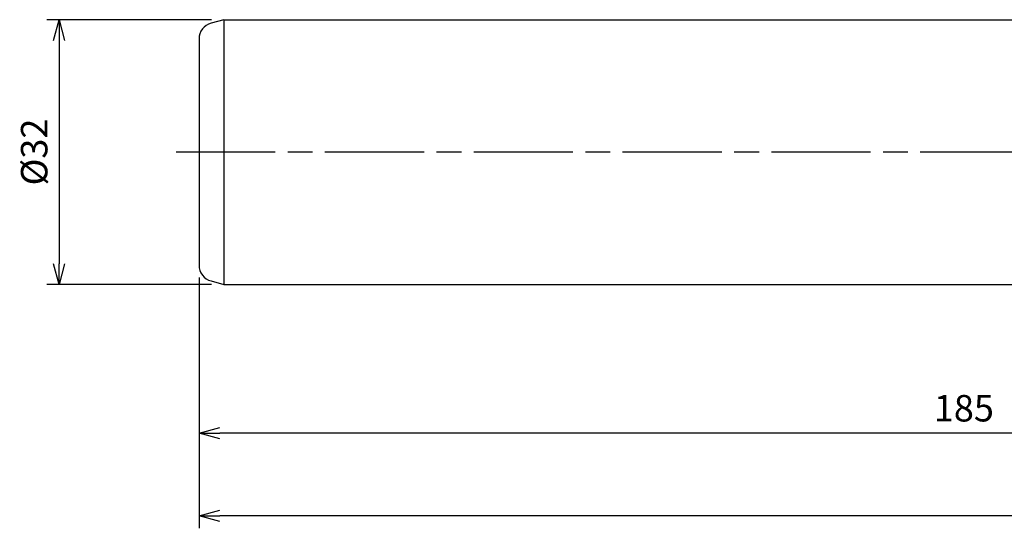
# Model space of a CAD drawing. Units: millimetres. Extents: x -262 to 19, y -66 to 39.
# Drawn here: x -262 to -143, y -45 to 16 of the extents above; entities that cross this region are included whole.
import ezdxf

# ---------------------------------------------------------------- set-up
doc = ezdxf.new("R2010")
doc.units = ezdxf.units.MM
doc.linetypes.add('AM_ISO08W050', pattern=[18, 12, -1.5, 3, -1.5])
doc.layers.get('0').update_dxf_attribs({"linetype": 'CONTINUOUS'})
doc.layers.get('DEFPOINTS').update_dxf_attribs({"linetype": 'CONTINUOUS'})
for name, color, linetype in [('AM_0', 7, 'CONTINUOUS'), ('AM_5', 3, 'CONTINUOUS'), ('AM_7', 4, 'AM_ISO08W050')]:
    doc.layers.add(name, color=color, linetype=linetype)
doc.styles.add('ASAMI', font='simplex.shx', dxfattribs={"bigfont": 'EXTFONT.SHX'})
doc.styles.get("Standard").update_dxf_attribs({"font": 'simplex.shx', "bigfont": 'EXTFONT.SHX'})
doc.dimstyles.new('AM_JIS$0', dxfattribs={"dimtxt": 3.5, "dimasz": 2.7, "dimexe": 0.5, "dimexo": 0, "dimgap": 1, "dimtad": 3, "dimdsep": 46, "dimtxsty": 'STANDARD', "dimblk": 'OPEN30', "dimcen": 0, "dimclrd": 3, "dimclre": 3, "dimclrt": 2, "dimaunit": 1, "dimadec": 1, "dimazin": 2, "dimtp": 0.1, "dimtm": 0.1, "dimtfac": 0.71, "dimtmove": 0, "dimatfit": 3, "dimldrblk": 'OPEN30', "dimfxl": 1, "dimlwd": -1, "dimlwe": -1, "dimarcsym": 0})

# ---------------------------------------------------------------- blocks, each defined once
blk = doc.blocks.new('_Open30')
at = {"color": 0, "linetype": 'ByBlock', "lineweight": -2}
for p, q in [((-1, 0.268), (0, 0)), ((0, 0), (-1, -0.268)), ((0, 0), (-1, 0))]:
    blk.add_line(p, q, dxfattribs=at)
blk = doc.blocks.new('*D5')
at = {"layer": 'AM_5'}
for p, q in [((-239.97, -15.16), (-239.97, -35.49)), ((-54.97, -19.35), (-54.97, -35.49)), ((-57.47, -33.99), (-237.47, -33.99))]:
    blk.add_line(p, q, dxfattribs=at)
at = {"layer": 'DEFPOINTS', "color": 0}
for p in [(-239.97, -13.66), (-54.97, -17.85), (-239.97, -33.99)]:
    blk.add_point(p, dxfattribs=at)
at = {"layer": 'AM_5', "xscale": 2.5, "yscale": 2.5, "zscale": 2.5, "rotation": 180.0000000000001}
blk.add_blockref('_Open30', (-239.97, -33.99), dxfattribs=at)
at = {"layer": 'AM_5', "xscale": 2.5, "yscale": 2.5, "zscale": 2.5}
blk.add_blockref('_Open30', (-54.97, -33.99), dxfattribs=at)
at = {"layer": 'AM_5', "color": 2, "insert": (-147.47, -31.39), "char_height": 3.2, "attachment_point": 5, "style": 'ASAMI'}
blk.add_mtext('185', dxfattribs=at)
blk = doc.blocks.new('*D6')
at = {"layer": 'AM_5'}
for p, q in [((-239.97, -15.16), (-239.97, -45.49)), ((0, -21.49), (0, -45.49)), ((-2.5, -43.99), (-237.47, -43.99))]:
    blk.add_line(p, q, dxfattribs=at)
at = {"layer": 'DEFPOINTS', "color": 0}
for p in [(-239.97, -13.66), (0, -19.99), (-239.97, -43.99)]:
    blk.add_point(p, dxfattribs=at)
at = {"layer": 'AM_5', "xscale": 2.5, "yscale": 2.5, "zscale": 2.5, "rotation": 180.0000000000001}
blk.add_blockref('_Open30', (-239.97, -43.99), dxfattribs=at)
at = {"layer": 'AM_5', "xscale": 2.5, "yscale": 2.5, "zscale": 2.5}
blk.add_blockref('_Open30', (0, -43.99), dxfattribs=at)
at = {"layer": 'AM_5', "color": 2, "insert": (-119.98, -41.39), "char_height": 3.2, "attachment_point": 5, "style": 'ASAMI'}
blk.add_mtext('240', dxfattribs=at)
blk = doc.blocks.new('*D7')
at = {"layer": 'AM_5'}
for p, q in [((-238.47, 16), (-258.39, 16)), ((-256.89, 13.5), (-256.89, -13.5)), ((-238.47, -16), (-258.39, -16))]:
    blk.add_line(p, q, dxfattribs=at)
at = {"layer": 'DEFPOINTS', "color": 0}
for p in [(-236.97, 16), (-256.89, -16), (-236.97, -16)]:
    blk.add_point(p, dxfattribs=at)
at = {"layer": 'AM_5', "xscale": 2.5, "yscale": 2.5, "zscale": 2.5}
for p, rotation in [((-256.89, 16), 90.0000000000001), ((-256.89, -16), 270.0000000000001)]:
    blk.add_blockref('_Open30', p, dxfattribs=dict(at, rotation=rotation))
at = {"layer": 'AM_5', "color": 2, "insert": (-259.49, 0), "char_height": 3.2, "attachment_point": 5, "rotation": 90, "style": 'ASAMI'}
blk.add_mtext('%%c32', dxfattribs=at)

msp = doc.modelspace()

# ---------------------------------------------------------------- linework, layer by layer
at = {"layer": 'AM_0'}
for p, q in [((-236.97, 16), (-238.49, 15.59)), ((-236.97, 16), (-57.97, 16)), ((-236.97, 16), (-236.97, -16)), ((-239.97, 13.66), (-239.97, -13.66)), ((-238.49, -15.59), (-236.97, -16)), ((-236.97, -16), (-57.97, -16))]:
    msp.add_line(p, q, dxfattribs=at)
for centre, start, end in [((-237.97, 13.66), 105, 180), ((-237.97, -13.66), 180, 255)]:
    msp.add_arc(centre, 2, start, end, dxfattribs=at)
at = {"layer": 'AM_7'}
msp.add_line((3.26, 0), (-242.89, 0), dxfattribs=at)

# ---------------------------------------------------------------- dimensions: what is measured, and where the dimension line sits
at = {"layer": 'AM_5'}
dim = msp.add_linear_dim(base=(-256.89, -16), p1=(-236.97, 16), p2=(-236.97, -16), angle=270, text='%%c<>', dimstyle='AM_JIS$0', override={"dimtxt": 3.2, "dimexe": 1.5, "dimexo": 1.5, "dimgap": 1, "dimdec": 1, "dimzin": 8, "dimtxsty": 'ASAMI', "dimclrd": 256, "dimclre": 256, "dimaunit": 0, "dimtm": 0.1, "dimtdec": 3, "dimatfit": 3, "dimtzin": 0, "dimlwd": -1, "dimlwe": -1}, dxfattribs=at)
dim.commit()
dim.dimension.update_dxf_attribs({"geometry": '*D7', "text_midpoint": (-259.49, 0)})
for base, p1, override, picture, middle in [((-239.97, -33.99), (-54.97, -17.85), {"dimtxt": 3.2, "dimexe": 1.5, "dimexo": 1.5, "dimgap": 1, "dimdec": 1, "dimzin": 8, "dimtxsty": 'ASAMI', "dimclrd": 256, "dimclre": 256, "dimaunit": 0, "dimtm": 0.1, "dimtdec": 3, "dimatfit": 3, "dimtzin": 0, "dimlwd": -1, "dimlwe": -1}, '*D5', (-147.47, -31.39)), ((-239.97, -43.99), (0, -19.99), {"dimscale": 1, "dimtxt": 3.2, "dimasz": 2.5, "dimexe": 1.5, "dimexo": 1.5, "dimgap": 1, "dimdec": 1, "dimzin": 8, "dimtxsty": 'ASAMI', "dimclrd": 256, "dimclre": 256, "dimaunit": 0, "dimtm": 0.1, "dimtdec": 3, "dimatfit": 3, "dimtzin": 0, "dimlwd": -1, "dimlwe": -1}, '*D6', (-119.98, -41.39))]:
    dim = msp.add_linear_dim(base=base, p1=p1, p2=(-239.97, -13.66), dimstyle='AM_JIS$0', override=override, dxfattribs=at)
    dim.commit()
    dim.dimension.update_dxf_attribs({"geometry": picture, "text_midpoint": middle})

doc.saveas('drawing.dxf')
